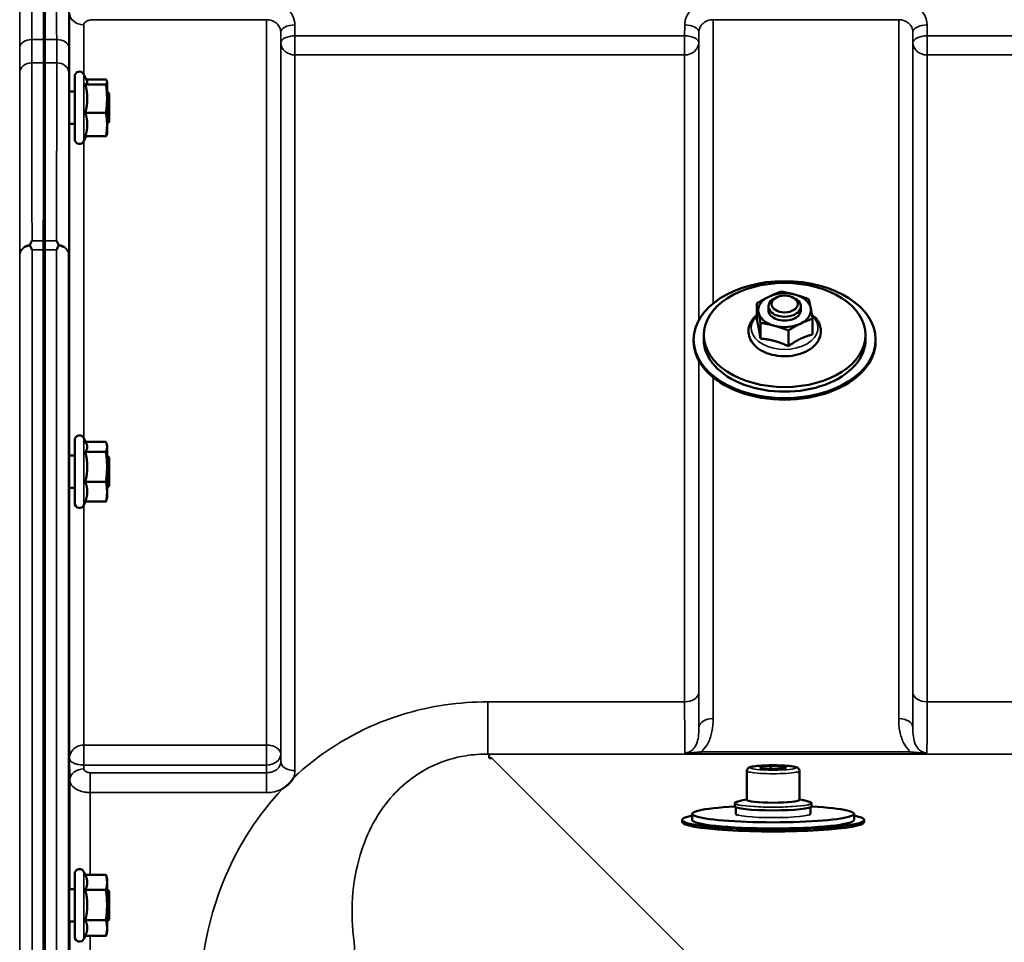
# Model space of a CAD drawing. Units: millimetres. Extents: x 90 to 7470, y -8 to 5338.
# Drawn here: x 4376 to 4620, y 4680 to 4908 of the extents above; entities that cross this region are included whole.
import ezdxf

# ---------------------------------------------------------------- set-up
doc = ezdxf.new("R2010")
doc.units = ezdxf.units.MM
doc.header["$LTSCALE"] = 18
doc.layers.add('Visible (ISO)', color=7, linetype='Continuous', lineweight=50)
doc.layers.add('Visible Narrow (ISO)', color=7, linetype='Continuous', lineweight=35)

msp = doc.modelspace()

# ---------------------------------------------------------------- linework, layer by layer
at = {"layer": 'Visible (ISO)'}
for p, q in [((4393.13, 4892.61), (4392.35, 4894.28)), ((4390.06, 4878.27), (4390.06, 4893.77)), ((4392.7, 4891.81), (4397.79, 4891.81)), ((4392.92, 4893.05), (4397.79, 4893.05)), ((4398.06, 4892.52), (4398.04, 4892.61)), ((4398.06, 4892.43), (4398.06, 4892.52)), ((4398.06, 4888.3), (4398.06, 4892.43)), ((4390.06, 4890.02), (4388.66, 4890.02)), ((4398.56, 4889.52), (4398.06, 4890.02)), ((4398.56, 4889.52), (4398.56, 4882.52)), ((4398.06, 4881.89), (4398.06, 4888.3)), ((4392.7, 4884.78), (4397.79, 4884.78)), ((4398.56, 4882.52), (4398.06, 4882.02)), ((4390.06, 4882.02), (4388.72, 4882.02)), ((4398.06, 4879.52), (4398.06, 4881.89)), ((4392.92, 4878.99), (4392.35, 4877.76)), ((4392.7, 4878.99), (4397.79, 4878.99)), ((4398.06, 4879.52), (4398.04, 4879.43)), ((4382.39, 3606.4), (4382.39, 4850.9)), ((4382.7, 4850.9), (4382.7, 3606.4)), ((4563.79, 4839.29), (4563.37, 4839.11)), ((4567.3, 4839.29), (4567.72, 4839.11)), ((4558.63, 4833.78), (4558.63, 4837.68)), ((4561.54, 4836.01), (4561.54, 4836.95)), ((4569.54, 4836.01), (4569.54, 4836.95)), ((4572.46, 4830.02), (4572.46, 4833.92)), ((4559.56, 4828.99), (4559.56, 4832.89)), ((4566.47, 4827.11), (4566.47, 4831.02)), ((4543.04, 4828.35), (4543.04, 4828.73)), ((4545.54, 4828.73), (4545.54, 4829.88)), ((4585.54, 4828.73), (4585.54, 4829.88)), ((4588.04, 4828.35), (4588.04, 4828.73)), ((4392.99, 4803), (4392.35, 4804.36)), ((4390.06, 4788.36), (4390.06, 4803.86)), ((4392.76, 4803.49), (4397.79, 4803.49)), ((4398.06, 4802.61), (4397.96, 4803)), ((4398.06, 4802.23), (4398.06, 4802.61)), ((4398.06, 4797.29), (4398.06, 4802.23)), ((4390.06, 4800.11), (4388.66, 4800.11)), ((4392.7, 4800.98), (4397.79, 4800.98)), ((4398.56, 4799.61), (4398.06, 4800.11)), ((4398.56, 4799.61), (4398.56, 4792.61)), ((4398.06, 4791.16), (4398.06, 4797.29)), ((4390.06, 4792.11), (4388.71, 4792.11)), ((4392.7, 4793.6), (4397.79, 4793.6)), ((4398.56, 4792.61), (4398.06, 4792.11)), ((4398.06, 4789.61), (4397.96, 4789.21)), ((4398.06, 4789.61), (4398.06, 4791.16)), ((4392.76, 4788.73), (4392.35, 4787.85)), ((4392.7, 4788.73), (4397.79, 4788.73)), ((4492.54, 4725.29), (4492.54, 4725.93)), ((4492.54, 4725.29), (4493.19, 4725.29)), ((4492.54, 4725.28), (4492.54, 4725.29)), ((4556.2, 4722.15), (4556.2, 4714.99)), ((4559.43, 4723.07), (4562.06, 4723.3)), ((4560.08, 4722.71), (4559.43, 4723.07)), ((4563.35, 4722.59), (4560.08, 4722.71)), ((4562.06, 4723.3), (4565.33, 4723.18)), ((4562.06, 4723.3), (4562.06, 4722.64)), ((4565.97, 4722.83), (4563.35, 4722.59)), ((4565.33, 4723.18), (4565.97, 4722.83)), ((4565.33, 4722.77), (4565.33, 4723.18)), ((4569.2, 4722.15), (4569.2, 4714.99)), ((4553.2, 4714.2), (4553.2, 4713.4)), ((4572.2, 4714.2), (4572.2, 4713.4)), ((4553.45, 4713.17), (4553.45, 4711.58)), ((4571.95, 4713.17), (4571.95, 4711.58)), ((4540.2, 4709.55), (4540.2, 4710.04)), ((4542.7, 4711.54), (4542.7, 4710.04)), ((4582.7, 4711.54), (4582.7, 4710.04)), ((4585.2, 4709.55), (4585.2, 4710.04)), ((4392.72, 4696.42), (4392.35, 4697.2)), ((4390.06, 4681.2), (4390.06, 4696.7)), ((4392.7, 4696.45), (4397.79, 4696.45)), ((4398.06, 4695.45), (4397.8, 4696.42)), ((4398.06, 4694.6), (4398.06, 4695.45)), ((4390.06, 4692.95), (4388.67, 4692.95)), ((4392.7, 4692.76), (4397.79, 4692.76)), ((4398.06, 4689), (4398.06, 4694.6)), ((4398.56, 4692.45), (4398.06, 4692.95)), ((4398.56, 4692.45), (4398.56, 4685.45)), ((4398.06, 4683.35), (4398.06, 4689)), ((4390.06, 4684.95), (4388.71, 4684.95)), ((4392.7, 4685.25), (4397.79, 4685.25)), ((4398.56, 4685.45), (4398.06, 4684.95)), ((4398.06, 4682.45), (4398.06, 4683.35)), ((4392.7, 4681.44), (4392.35, 4680.69)), ((4392.7, 4681.44), (4397.79, 4681.44)), ((4398.06, 4682.45), (4397.8, 4681.48))]:
    msp.add_line(p, q, dxfattribs=at)
for centre, start, end in [((4391.26, 4893.77), 25, 180), ((4391.26, 4878.27), 180, 335), ((4391.26, 4803.86), 25, 180), ((4391.26, 4788.36), 180, 335), ((4391.26, 4696.7), 25, 180), ((4391.26, 4681.2), 180, 335)]:
    msp.add_arc(centre, 1.2, start, end, dxfattribs=at)
for centre, major_axis in [((4565.54, 4828.73), (-22.5, 0)), ((4565.54, 4829.88), (20, 0)), ((4565.54, 4837.54), (-3.23, 0))]:
    msp.add_ellipse(centre, major_axis=major_axis, ratio=0.642788, dxfattribs=at)
for centre, major_axis, ratio, start_param, end_param in [((4565.54, 4836.01), (-6.5, 0), 0.642788, 5.359534, 6.406732), ((4565.54, 4836.95), (-4, 0), 0.642788, 5.287559, 10.420404), ((4565.54, 4836.01), (-6.5, 0), 0.642788, 4.312337, 5.359534), ((4565.54, 4836.01), (6.5, 0), 0.642788, 0.123546, 1.170744), ((4565.54, 4836.01), (-4, 0), 0.642788, 6.276769, 9.431195), ((4565.54, 4836.01), (6.5, 0), 0.642788, 5.359534, 6.406732), ((4565.54, 4836.01), (-6.5, 0), 0.642788, 0.123546, 1.170744), ((4565.54, 4836.01), (6.5, 0), 0.642788, 4.312337, 5.359534), ((4565.54, 4828.73), (-20, 0), 0.642788, 0, 3.141593), ((4565.54, 4828.35), (-22.5, 0), 0.642788, 0, 3.141593), ((4493.19, 4685.51), (-40.22, 0), 0.989133, 4.712389, 4.728459), ((4562.7, 4714.99), (6.5, 0), 0.104528, 3.141593, 6.283185), ((4562.7, 4711.54), (-20, 0), 0.104528, 5.20719, 10.500774), ((4562.7, 4713.4), (9.5, 0), 0.104528, 3.141593, 6.283185), ((4562.7, 4710.04), (-22.5, 0), 0.104528, 5.807303, 9.90066), ((4562.7, 4709.55), (-22.5, 0), 0.104528, 0, 3.141593), ((4562.7, 4710.04), (20, 0), 0.104528, 3.141593, 6.283185)]:
    msp.add_ellipse(centre, major_axis=major_axis, ratio=ratio, start_param=start_param, end_param=end_param, dxfattribs=at)
for points, weights in [([(4382.4, 4902.87), (4382.4, 4907.68), (4382.39, 4912.52)], [1.0077726688, 1.0066949692, 1.00555856827]), ([(4382.7, 4912.52), (4382.69, 4907.68), (4382.68, 4902.87)], [1.00555856827, 1.0066949692, 1.0077726688]), ([(4382.39, 4853.15), (4382.4, 4875.22), (4382.41, 4897.13)], [1.02253955208, 1.02554504035, 1.02611277332]), ([(4382.68, 4897.13), (4382.68, 4875.22), (4382.7, 4853.15)], [1.02611277333, 1.02554504035, 1.02253955208]), ([(4392.7, 4891.81), (4393.17, 4892.15), (4393.17, 4892.43)], [1.02350695612, 1.05008356558, 1]), ([(4393.17, 4888.3), (4393.17, 4889.93), (4392.7, 4891.81)], [1, 1.05008356558, 1.02350695612]), ([(4393.17, 4892.43), (4393.17, 4892.52), (4393.13, 4892.61)], [1, 1.01501266949, 1.0231373067]), ([(4398.06, 4892.43), (4398.06, 4892.72), (4397.79, 4893.05)], [1, 1.0379548493, 1]), ([(4397.79, 4891.81), (4398.06, 4892.15), (4398.06, 4892.43)], [1, 1.0379548493, 1]), ([(4398.06, 4888.3), (4398.06, 4889.93), (4397.79, 4891.81)], [1, 1.0379548493, 1]), ([(4392.7, 4884.78), (4393.17, 4886.67), (4393.17, 4888.3)], [1.02350695612, 1.05008356558, 1]), ([(4397.79, 4884.78), (4398.06, 4886.67), (4398.06, 4888.3)], [1, 1.0379548493, 1]), ([(4393.17, 4881.89), (4393.17, 4883.23), (4392.7, 4884.78)], [1, 1.05008356558, 1.02350695612]), ([(4398.06, 4881.89), (4398.06, 4883.23), (4397.79, 4884.78)], [1, 1.0379548493, 1]), ([(4392.7, 4878.99), (4393.17, 4880.54), (4393.17, 4881.89)], [1.02350695612, 1.05008356558, 1]), ([(4397.79, 4878.99), (4398.06, 4880.54), (4398.06, 4881.89)], [1, 1.0379548493, 1]), ([(4398.04, 4879.43), (4397.98, 4879.23), (4397.79, 4878.99)], [1.01600736726, 1.02648502349, 1]), ([(4558.63, 4837.68), (4560.24, 4838.67), (4561.63, 4839.34)], [1, 1.0379548493, 1]), ([(4561.63, 4839.34), (4563.01, 4840.02), (4564.62, 4840.59)], [1, 1.0379548493, 1]), ([(4564.62, 4840.59), (4566.47, 4840.29), (4568.08, 4839.86)], [1, 1.0379548493, 1]), ([(4568.08, 4839.86), (4569.68, 4839.42), (4571.53, 4838.71)], [1, 1.0379548493, 1]), ([(4571.53, 4838.71), (4571.78, 4837.64), (4571.99, 4836.52)], [1, 1.0379548493, 1]), ([(4559.09, 4835.49), (4558.88, 4836.61), (4558.63, 4837.68)], [1, 1.0379548493, 1]), ([(4571.99, 4836.52), (4572.21, 4835.41), (4572.46, 4833.92)], [1, 1.0379548493, 1]), ([(4559.09, 4831.75), (4558.88, 4832.86), (4558.63, 4833.78)], [1, 1.05008356558, 1.02350695612]), ([(4559.56, 4832.89), (4559.31, 4834.38), (4559.09, 4835.49)], [1, 1.0379548493, 1]), ([(4572.46, 4833.92), (4570.85, 4833.35), (4569.46, 4832.68)], [1, 1.0379548493, 1]), ([(4559.56, 4828.99), (4559.31, 4830.64), (4559.09, 4831.75)], [1.02350695612, 1.05008356558, 1]), ([(4563.01, 4832.16), (4561.41, 4832.6), (4559.56, 4832.89)], [1, 1.0379548493, 1]), ([(4566.47, 4831.02), (4564.62, 4831.73), (4563.01, 4832.16)], [1, 1.0379548493, 1]), ([(4569.46, 4832.68), (4568.07, 4832), (4566.47, 4831.02)], [1, 1.0379548493, 1]), ([(4563.01, 4828.41), (4561.41, 4828.85), (4559.56, 4828.99)], [1, 1.05008356558, 1.02350695612]), ([(4569.46, 4828.93), (4568.07, 4828.25), (4566.47, 4827.11)], [1, 1.05008356558, 1.02350695612]), ([(4572.46, 4830.02), (4570.85, 4829.6), (4569.46, 4828.93)], [1.02350695612, 1.05008356558, 1]), ([(4566.47, 4827.11), (4564.62, 4827.98), (4563.01, 4828.41)], [1.02350695612, 1.05008356558, 1]), ([(4392.7, 4800.98), (4393.17, 4801.65), (4393.17, 4802.23)], [1.02350695612, 1.05008356558, 1]), ([(4393.17, 4802.23), (4393.17, 4802.61), (4392.99, 4803)], [1, 1.0315509324, 1.03267874671]), ([(4398.06, 4802.23), (4398.06, 4802.81), (4397.79, 4803.49)], [1, 1.0379548493, 1]), ([(4397.79, 4800.98), (4398.06, 4801.65), (4398.06, 4802.23)], [1, 1.0379548493, 1]), ([(4393.17, 4797.29), (4393.17, 4799), (4392.7, 4800.98)], [1, 1.05008356558, 1.02350695612]), ([(4398.06, 4797.29), (4398.06, 4799), (4397.79, 4800.98)], [1, 1.0379548493, 1]), ([(4392.7, 4793.6), (4393.17, 4795.58), (4393.17, 4797.29)], [1.02350695612, 1.05008356558, 1]), ([(4397.79, 4793.6), (4398.06, 4795.58), (4398.06, 4797.29)], [1, 1.0379548493, 1]), ([(4393.17, 4791.16), (4393.17, 4792.29), (4392.7, 4793.6)], [1, 1.05008356558, 1.02350695612]), ([(4398.06, 4791.16), (4398.06, 4792.29), (4397.79, 4793.6)], [1, 1.0379548493, 1]), ([(4392.7, 4788.73), (4393.17, 4790.03), (4393.17, 4791.16)], [1.02350695612, 1.05008356558, 1]), ([(4397.79, 4788.73), (4398.06, 4790.03), (4398.06, 4791.16)], [1, 1.0379548493, 1]), ([(4397.96, 4789.21), (4397.89, 4788.98), (4397.79, 4788.73)], [1.01764131712, 1.01394196241, 1]), ([(4393.17, 4694.6), (4393.17, 4695.45), (4392.72, 4696.42)], [1, 1.04916752915, 1.02445349187]), ([(4398.06, 4694.6), (4398.06, 4695.46), (4397.79, 4696.45)], [1, 1.0379548493, 1]), ([(4392.7, 4692.76), (4393.17, 4693.75), (4393.17, 4694.6)], [1.02350695612, 1.05008356558, 1]), ([(4393.17, 4689), (4393.17, 4690.75), (4392.7, 4692.76)], [1, 1.05008356558, 1.02350695612]), ([(4397.79, 4692.76), (4398.06, 4693.75), (4398.06, 4694.6)], [1, 1.0379548493, 1]), ([(4398.06, 4689), (4398.06, 4690.75), (4397.79, 4692.76)], [1, 1.0379548493, 1]), ([(4392.7, 4685.25), (4393.17, 4687.26), (4393.17, 4689)], [1.02350695612, 1.05008356558, 1]), ([(4397.79, 4685.25), (4398.06, 4687.26), (4398.06, 4689)], [1, 1.0379548493, 1]), ([(4393.17, 4683.35), (4393.17, 4684.23), (4392.7, 4685.25)], [1, 1.05008356558, 1.02350695612]), ([(4398.06, 4683.35), (4398.06, 4684.23), (4397.79, 4685.25)], [1, 1.0379548493, 1]), ([(4392.7, 4681.44), (4393.17, 4682.46), (4393.17, 4683.35)], [1.02350695612, 1.05008356558, 1]), ([(4397.79, 4681.44), (4398.06, 4682.46), (4398.06, 4683.35)], [1, 1.0379548493, 1]), ([(4397.8, 4681.48), (4397.8, 4681.46), (4397.79, 4681.44)], [1.00134783282, 1.00068632708, 1])]:
    msp.add_rational_spline(points, weights, degree=2, dxfattribs=at)
for points, knots in [([(4382.4, 4902.87), (4382.4, 4902.27), (4382.41, 4901.7), (4382.41, 4899.78), (4382.41, 4898.55), (4382.41, 4897.38), (4382.41, 4897.26), (4382.41, 4897.13)], [12.8974903, 12.8974903, 12.8974903, 12.8974903, 13.1166775, 13.1166775, 13.668344, 13.668344, 13.7337608, 13.7337608, 13.7337608, 13.7337608]), ([(4382.68, 4897.13), (4382.68, 4897.26), (4382.68, 4897.38), (4382.68, 4898.55), (4382.68, 4899.78), (4382.68, 4901.7), (4382.68, 4902.27), (4382.68, 4902.87)], [4.3479305, 4.3479305, 4.3479305, 4.3479305, 4.4133473, 4.4133473, 4.9650139, 4.9650139, 5.184201, 5.184201, 5.184201, 5.184201]), ([(4388.73, 4882.02), (4388.73, 4881.96), (4388.73, 4881.91), (4388.73, 4881.75), (4388.73, 4881.74), (4388.72, 4881.93), (4388.72, 4882.13), (4388.71, 4882.73), (4388.7, 4883.13), (4388.69, 4884), (4388.69, 4884.53), (4388.68, 4885.64), (4388.67, 4886.22), (4388.67, 4887.28), (4388.66, 4887.82), (4388.66, 4888.78), (4388.66, 4889.2), (4388.66, 4889.81), (4388.66, 4890.05), (4388.66, 4890.29), (4388.67, 4890.3), (4388.67, 4890.16), (4388.67, 4890.1), (4388.68, 4890.02)], [0.747475, 0.747475, 0.747475, 0.747475, 0.797647, 0.797647, 0.957174, 0.957174, 1.116707, 1.116707, 1.276241, 1.276241, 1.436902, 1.436902, 1.597564, 1.597564, 1.758222, 1.758222, 1.918881, 1.918881, 2.079539, 2.079539, 2.240197, 2.240197, 2.309708, 2.309708, 2.309708, 2.309708]), ([(4378.99, 4852.19), (4379.16, 4852.52), (4379.34, 4852.84), (4379.51, 4853.14), (4379.51, 4853.15), (4379.52, 4853.15)], [-0.1726209, -0.1726209, -0.1726209, -0.1726209, 0, 0, 0.0025267, 0.0025267, 0.0025267, 0.0025267]), ([(4385.57, 4853.15), (4385.57, 4853.15), (4385.58, 4853.14), (4385.75, 4852.84), (4385.93, 4852.52), (4386.1, 4852.19)], [-0.1751428, -0.1751428, -0.1751428, -0.1751428, -0.1726161, -0.1726161, 0, 0, 0, 0]), ([(4378.99, 4851.97), (4378.97, 4852.01), (4378.96, 4852.05), (4378.96, 4852.12), (4378.97, 4852.16), (4378.99, 4852.19)], [0.23743714, 0.23743714, 0.23743714, 0.23743714, 0.25458617, 0.25458617, 0.27197554, 0.27197554, 0.27197554, 0.27197554]), ([(4379.52, 4850.9), (4379.52, 4850.9), (4379.52, 4850.91), (4379.35, 4851.24), (4379.2, 4851.57), (4379.02, 4851.91), (4379.01, 4851.94), (4378.99, 4851.97)], [-0.3128998, -0.3128998, -0.3128998, -0.3128998, -0.3114756, -0.3114756, -0.1504637, -0.1504637, -0.1344447, -0.1344447, -0.1344447, -0.1344447]), ([(4386.1, 4851.97), (4386.08, 4851.94), (4386.07, 4851.91), (4385.89, 4851.57), (4385.73, 4851.24), (4385.57, 4850.91), (4385.57, 4850.9), (4385.57, 4850.9)], [-0.1770419, -0.1770419, -0.1770419, -0.1770419, -0.1610219, -0.1610219, 0, 0, 0.0014243, 0.0014243, 0.0014243, 0.0014243]), ([(4386.1, 4852.19), (4386.12, 4852.16), (4386.12, 4852.12), (4386.12, 4852.05), (4386.12, 4852.01), (4386.1, 4851.97)], [0.06747268, 0.06747268, 0.06747268, 0.06747268, 0.08486206, 0.08486206, 0.10201108, 0.10201108, 0.10201108, 0.10201108]), ([(4557.4, 4833.4), (4557.01, 4832.8), (4556.74, 4832.14), (4556.55, 4830.82), (4556.59, 4830.19), (4556.94, 4828.96), (4557.25, 4828.38), (4558.11, 4827.27), (4558.68, 4826.75), (4560.05, 4825.85), (4560.86, 4825.47), (4562.6, 4824.92), (4563.54, 4824.74), (4565.45, 4824.58), (4566.42, 4824.61), (4568.31, 4824.88), (4569.22, 4825.11), (4570.9, 4825.78), (4571.67, 4826.21), (4572.96, 4827.24), (4573.5, 4827.84), (4574.22, 4829.12), (4574.43, 4829.79), (4574.53, 4831.09), (4574.44, 4831.72), (4574.01, 4832.93), (4573.66, 4833.5), (4572.94, 4834.33), (4572.63, 4834.62), (4572.29, 4834.89)], [0, 0, 0, 0, 0.305648, 0.305648, 0.580282, 0.580282, 0.860958, 0.860958, 1.173729, 1.173729, 1.509186, 1.509186, 1.848092, 1.848092, 2.185808, 2.185808, 2.523791, 2.523791, 2.862747, 2.862747, 3.19406, 3.19406, 3.493288, 3.493288, 3.766149, 3.766149, 4.051094, 4.051094, 4.225807, 4.225807, 4.225807, 4.225807]), ([(4558.63, 4834.76), (4558.57, 4834.71), (4558.51, 4834.66), (4558.05, 4834.24), (4557.69, 4833.84), (4557.4, 4833.4)], [6.0276512, 6.0276512, 6.0276512, 6.0276512, 6.05932, 6.05932, 6.2831853, 6.2831853, 6.2831853, 6.2831853]), ([(4388.73, 4792.11), (4388.73, 4791.94), (4388.73, 4791.86), (4388.72, 4791.85), (4388.72, 4791.96), (4388.71, 4792.39), (4388.7, 4792.71), (4388.69, 4793.46), (4388.69, 4793.94), (4388.68, 4794.99), (4388.67, 4795.56), (4388.67, 4796.63), (4388.66, 4797.2), (4388.66, 4798.25), (4388.66, 4798.73), (4388.66, 4799.49), (4388.66, 4799.82), (4388.66, 4800.25), (4388.67, 4800.36), (4388.67, 4800.35), (4388.68, 4800.27), (4388.68, 4800.11)], [0.817386, 0.817386, 0.817386, 0.817386, 0.957174, 0.957174, 1.116707, 1.116707, 1.276241, 1.276241, 1.436902, 1.436902, 1.597564, 1.597564, 1.758222, 1.758222, 1.918881, 1.918881, 2.079539, 2.079539, 2.240197, 2.240197, 2.380049, 2.380049, 2.380049, 2.380049]), ([(4556.2, 4722.15), (4556.2, 4722.26), (4556.22, 4722.37), (4556.3, 4722.57), (4556.35, 4722.65), (4556.47, 4722.79), (4556.54, 4722.85), (4556.7, 4722.97), (4556.8, 4723.01), (4557.28, 4723.2), (4557.73, 4723.27), (4558.82, 4723.4), (4559.36, 4723.44), (4560.51, 4723.51), (4561.11, 4723.53), (4562.36, 4723.55), (4562.99, 4723.55), (4564.23, 4723.53), (4564.83, 4723.51), (4565.95, 4723.45), (4566.47, 4723.41), (4567.39, 4723.31), (4567.78, 4723.25), (4568.29, 4723.13), (4568.45, 4723.08), (4568.72, 4722.95), (4568.82, 4722.9), (4569.01, 4722.7), (4569.1, 4722.59), (4569.19, 4722.34), (4569.2, 4722.25), (4569.2, 4722.15)], [0.18734, 0.18734, 0.18734, 0.18734, 0.227926, 0.227926, 0.273006, 0.273006, 0.332772, 0.332772, 0.441764, 0.441764, 0.918459, 0.918459, 1.262575, 1.262575, 1.590881, 1.590881, 1.915853, 1.915853, 2.240787, 2.240787, 2.568854, 2.568854, 2.910366, 2.910366, 3.119649, 3.119649, 3.224291, 3.224291, 3.294617, 3.294617, 3.328933, 3.328933, 3.328933, 3.328933]), ([(4444.1, 4720.39), (4444.08, 4720.37), (4444.07, 4720.34), (4443.91, 4720.07), (4443.74, 4719.83), (4443.4, 4719.4), (4443.22, 4719.2), (4442.85, 4718.82), (4442.65, 4718.64), (4442.16, 4718.23), (4441.85, 4718.01), (4441.5, 4717.78), (4441.48, 4717.77), (4441.45, 4717.75)], [-0.4243804, -0.4243804, -0.4243804, -0.4243804, -0.414356, -0.414356, -0.3095788, -0.3095788, -0.2168492, -0.2168492, -0.1252892, -0.1252892, 0, 0, 0.0102325, 0.0102325, 0.0102325, 0.0102325]), ([(4553.2, 4714.2), (4553.2, 4714.22), (4553.21, 4714.25), (4553.24, 4714.3), (4553.27, 4714.32), (4553.33, 4714.37), (4553.37, 4714.39), (4553.46, 4714.44), (4553.52, 4714.46), (4553.64, 4714.51), (4553.71, 4714.53), (4553.79, 4714.55)], [5.0090119, 5.0090119, 5.0090119, 5.0090119, 5.0793651, 5.0793651, 5.1497182, 5.1497182, 5.2200713, 5.2200713, 5.2904244, 5.2904244, 5.3607775, 5.3607775, 5.3607775, 5.3607775]), ([(4571.61, 4714.55), (4571.69, 4714.53), (4571.76, 4714.51), (4571.88, 4714.46), (4571.94, 4714.44), (4572.03, 4714.39), (4572.07, 4714.37), (4572.14, 4714.32), (4572.16, 4714.3), (4572.19, 4714.25), (4572.2, 4714.22), (4572.2, 4714.2)], [1.5156537, 1.5156537, 1.5156537, 1.5156537, 1.5860068, 1.5860068, 1.6563599, 1.6563599, 1.7267131, 1.7267131, 1.7970662, 1.7970662, 1.8674193, 1.8674193, 1.8674193, 1.8674193]), ([(4553.86, 4711.26), (4553.62, 4711.35), (4553.47, 4711.43), (4553.45, 4711.57), (4553.45, 4711.57), (4553.45, 4711.58)], [4.7242994, 4.7242994, 4.7242994, 4.7242994, 4.9939228, 4.9939228, 5.0090119, 5.0090119, 5.0090119, 5.0090119]), ([(4571.95, 4711.58), (4571.95, 4711.48), (4571.86, 4711.4), (4571.66, 4711.31), (4571.61, 4711.29), (4571.55, 4711.26)], [1.8674193, 1.8674193, 1.8674193, 1.8674193, 2.0825673, 2.0825673, 2.1521318, 2.1521318, 2.1521318, 2.1521318]), ([(4388.73, 4684.95), (4388.73, 4684.87), (4388.72, 4684.81), (4388.72, 4684.67), (4388.72, 4684.67), (4388.71, 4684.91), (4388.7, 4685.15), (4388.69, 4685.76), (4388.69, 4686.17), (4388.68, 4687.13), (4388.67, 4687.67), (4388.67, 4688.73), (4388.66, 4689.31), (4388.66, 4690.42), (4388.66, 4690.95), (4388.66, 4691.82), (4388.66, 4692.23), (4388.66, 4692.84), (4388.67, 4693.04), (4388.67, 4693.23), (4388.68, 4693.22), (4388.68, 4693.05), (4388.69, 4693.01), (4388.69, 4692.95)], [0.887688, 0.887688, 0.887688, 0.887688, 0.957174, 0.957174, 1.116707, 1.116707, 1.276241, 1.276241, 1.436902, 1.436902, 1.597564, 1.597564, 1.758222, 1.758222, 1.918881, 1.918881, 2.079539, 2.079539, 2.240197, 2.240197, 2.400859, 2.400859, 2.449989, 2.449989, 2.449989, 2.449989])]:
    msp.add_open_spline(points, degree=3, knots=knots, dxfattribs=at)
for points in [[(4382.39, 4850.9), (4382.39, 4851.7), (4382.39, 4852.45), (4382.39, 4853.15)], [(4382.7, 4853.15), (4382.7, 4852.45), (4382.7, 4851.7), (4382.7, 4850.9)], [(4553.79, 4714.55), (4554.9, 4714.87), (4555.59, 4714.98), (4556.2, 4715.08)], [(4569.2, 4715.08), (4569.81, 4714.98), (4570.5, 4714.87), (4571.61, 4714.55)]]:
    msp.add_open_spline(points, degree=3, dxfattribs=at)
at = {"layer": 'Visible Narrow (ISO)'}
for p, q in [((4388.78, 4890.02), (4388.78, 4909.49)), ((4392.28, 4906.51), (4392.28, 4894.42)), ((4394.78, 4907.79), (4437.49, 4907.79)), ((4437.49, 4728.54), (4437.49, 4907.79)), ((4444.51, 4903.82), (4444.49, 4906.48)), ((4540.85, 4906.48), (4540.82, 4903.82)), ((4547.85, 4907.79), (4593.74, 4907.79)), ((4547.85, 4907.79), (4547.85, 4837.67)), ((4593.74, 4735.11), (4593.74, 4907.79)), ((4600.76, 4903.82), (4600.74, 4906.48)), ((4440.99, 4904.73), (4441.01, 4902.07)), ((4440.99, 4904.73), (4440.99, 4726.35)), ((4544.32, 4902.07), (4544.35, 4904.73)), ((4544.35, 4833.59), (4544.35, 4904.73)), ((4597.24, 4904.73), (4597.26, 4902.07)), ((4597.24, 4904.73), (4597.24, 4732.89)), ((4382.68, 4902.87), (4379.48, 4902.87)), ((4385.61, 4902.87), (4382.4, 4902.87)), ((4441.01, 4724.42), (4441.01, 4902.07)), ((4540.82, 4903.82), (4444.51, 4903.82)), ((4444.51, 4899.08), (4444.51, 4903.82)), ((4540.82, 4899.08), (4540.82, 4903.82)), ((4544.32, 4902.07), (4544.32, 4833.54)), ((4597.26, 4741.5), (4597.26, 4902.07)), ((4697.07, 4903.82), (4600.76, 4903.82)), ((4600.76, 4903.82), (4600.76, 4899.08)), ((4379.47, 4897.13), (4382.68, 4897.13)), ((4382.41, 4897.13), (4385.62, 4897.13)), ((4444.51, 4899.08), (4444.51, 4722.23)), ((4444.51, 4899.08), (4540.82, 4899.08)), ((4540.82, 4739.23), (4540.82, 4899.08)), ((4600.76, 4899.08), (4697.07, 4899.08)), ((4600.76, 4899.08), (4600.76, 4739.23)), ((4392.35, 4877.76), (4392.35, 4894.28)), ((4388.78, 4800.11), (4388.78, 4882.02)), ((4392.28, 4877.63), (4392.28, 4804.5)), ((4379.52, 4853.15), (4382.7, 4853.15)), ((4382.39, 4853.15), (4385.57, 4853.15)), ((4382.7, 4850.9), (4379.52, 4850.9)), ((4379.52, 4850.9), (4379.52, 3606.4)), ((4385.57, 4850.9), (4382.39, 4850.9)), ((4385.57, 3606.4), (4385.57, 4850.9)), ((4376.52, 3607.56), (4376.52, 4849.75)), ((4388.57, 4849.75), (4388.57, 3607.56)), ((4544.32, 4823.54), (4544.32, 4741.5)), ((4544.35, 4732.89), (4544.35, 4823.49)), ((4547.85, 4819.41), (4547.85, 4735.11)), ((4392.35, 4787.85), (4392.35, 4804.36)), ((4388.78, 4725.27), (4388.78, 4792.11)), ((4392.28, 4787.71), (4392.28, 4728.54)), ((4540.82, 4739.23), (4492.17, 4739.23)), ((4492.17, 4739.23), (4492.17, 4726.31)), ((4697.07, 4739.23), (4600.76, 4739.23)), ((4437.49, 4728.54), (4392.34, 4728.54)), ((4392.34, 4723.61), (4392.34, 4728.54)), ((4437.49, 4728.54), (4437.49, 4723.61)), ((4441.01, 4724.42), (4440.99, 4726.35)), ((4492.54, 4725.93), (4492.17, 4726.31)), ((4492.17, 4726.31), (4960.46, 4726.31)), ((4596.67, 4726.89), (4544.91, 4726.89)), ((4544.91, 4726.35), (4544.91, 4726.89)), ((4544.91, 4726.35), (4596.67, 4726.35)), ((4596.67, 4726.35), (4596.67, 4726.89)), ((4388.78, 4725.27), (4388.85, 4719.92)), ((4542.07, 4676.41), (4493.19, 4725.29)), ((4392.35, 4722.66), (4392.34, 4723.61)), ((4392.34, 4723.61), (4437.49, 4723.61)), ((4393.85, 4721.72), (4393.85, 4716.81)), ((4437.51, 4721.72), (4393.85, 4721.72)), ((4437.49, 4723.61), (4437.51, 4721.72)), ((4437.51, 4716.81), (4437.51, 4721.72)), ((4388.85, 4692.95), (4388.85, 4719.92)), ((4393.85, 4716.81), (4393.85, 4696.45)), ((4393.85, 4716.81), (4437.51, 4716.81)), ((4392.35, 4680.69), (4392.35, 4697.2)), ((4388.85, 4571.8), (4388.85, 4684.95)), ((4393.85, 4681.44), (4393.85, 4575.21))]:
    msp.add_line(p, q, dxfattribs=at)
for centre, major_axis, ratio, start_param, end_param in [((4392.28, 4909.52), (-3.5, 0), 0.858053, 0.008727, 1.570796), ((4444.49, 4904.76), (-3.5, -0.04), 0.492405, 4.707453, 6.278062), ((4540.85, 4904.76), (3.5, -0.04), 0.492405, 0.005124, 1.575732), ((4600.74, 4904.76), (-3.5, -0.04), 0.492405, 4.707453, 6.278062), ((4379.48, 4900.94), (-3, 0.01), 0.642786, 4.71439, 6.276792), ((4385.61, 4900.94), (3, 0.01), 0.642786, 0.006394, 1.568795), ((4444.51, 4902.09), (-3.5, -0.04), 0.492405, 4.707453, 6.278061), ((4444.51, 4902.09), (-3.5, 0), 0.859528, 0.008727, 1.570796), ((4540.82, 4902.09), (3.5, -0.04), 0.492405, 0.005124, 1.575732), ((4540.82, 4902.09), (3.5, 0), 0.859528, 4.712389, 6.274459), ((4600.76, 4902.09), (-3.5, -0.04), 0.492405, 4.707453, 6.278061), ((4600.76, 4902.09), (-3.5, 0), 0.859528, 0.008727, 1.570796), ((4379.47, 4894.63), (-3, 0), 0.833886, 4.712089, 6.274161), ((4385.62, 4894.63), (3, 0), 0.833886, 0.009025, 1.571097), ((4379.52, 4849.73), (-3, -0.01), 0.833885, 4.887148, 6.272913), ((4379.52, 4849.73), (-3, 0), 0.760192, 4.889019, 6.274459), ((4385.57, 4849.73), (3, -0.01), 0.833885, 0.010272, 1.396037), ((4385.57, 4849.73), (3, 0), 0.760192, 0.008727, 1.394166), ((4565.54, 4831.63), (-8.26, 0), 0.642788, 5.704541, 10.03018), ((4540.82, 4741.52), (3.5, 0), 0.654583, 4.712389, 6.274459), ((4600.76, 4741.52), (-3.5, 0), 0.654583, 0.008727, 1.570796), ((4547.85, 4732.87), (-3.5, 0), 0.641091, 4.712389, 6.274459), ((4593.74, 4732.87), (3.5, 0), 0.641091, 0.008727, 1.570796), ((4392.28, 4726.33), (0.02, -3.5), 0.005522, 0.680736, 2.255906), ((4437.49, 4726.33), (3.5, 0), 0.632773, 0.008727, 1.570796), ((4437.49, 4726.33), (3.5, 0.05), 0.777116, 4.701613, 6.272448), ((4444.51, 4724.44), (-3.5, 0), 0.632786, 0.008727, 1.570796), ((4392.35, 4719.94), (-3.5, -0.05), 0.777116, 4.701613, 6.272371), ((4562.7, 4722.15), (-6.5, 0), 0.104528, 0, 3.141593), ((4562.7, 4714.21), (9.49, 0), 0.104528, 2.789827, 6.634951), ((4562.7, 4714.2), (-9.5, 0), 0.104528, 0, 3.141593), ((4562.7, 4713.35), (9.25, 0), 0.104528, 3.673187, 5.751591), ((4562.7, 4711.58), (9.25, 0), 0.104528, 3.141593, 6.283185), ((4387.39, 4228.65), (0, 818), 0.105104, 4.128185, 5.296593)]:
    msp.add_ellipse(centre, major_axis=major_axis, ratio=ratio, start_param=start_param, end_param=end_param, dxfattribs=at)
msp.add_ellipse((4562.7, 4722.95), major_axis=(5.7, 0), ratio=0.104528, dxfattribs=at)
for points, knots in [([(4376.52, 4913.73), (4376.51, 4911.6), (4376.5, 4909.47), (4376.49, 4905.22), (4376.48, 4903.09), (4376.48, 4900.96)], [-1.667072, -1.667072, -1.667072, -1.667072, -0.833536, -0.833536, 0, 0, 0, 0]), ([(4388.61, 4900.96), (4388.61, 4902.02), (4388.6, 4903.09), (4388.6, 4905.22), (4388.59, 4906.28), (4388.59, 4907.35), (4388.59, 4908.41), (4388.58, 4909.47), (4388.58, 4911.6), (4388.57, 4912.67), (4388.57, 4913.73)], [-1.667072, -1.667072, -1.667072, -1.667072, -1.250304, -1.250304, -0.833536, -0.833536, -0.833536, -0.416768, -0.416768, 0, 0, 0, 0]), ([(4379.48, 4902.87), (4379.48, 4905), (4379.49, 4907.12), (4379.5, 4910.34), (4379.5, 4911.43), (4379.51, 4912.52)], [0, 0, 0, 0, 0.833536, 0.833536, 1.260514, 1.260514, 1.260514, 1.260514]), ([(4385.58, 4912.52), (4385.58, 4912.5), (4385.58, 4912.47), (4385.58, 4911.38), (4385.59, 4910.32), (4385.59, 4909.25), (4385.59, 4908.19), (4385.6, 4907.12), (4385.6, 4905), (4385.61, 4903.93), (4385.61, 4902.87)], [0.406557, 0.406557, 0.406557, 0.406557, 0.416768, 0.416768, 0.833536, 0.833536, 0.833536, 1.250304, 1.250304, 1.667072, 1.667072, 1.667072, 1.667072]), ([(4444.49, 4906.48), (4444.48, 4907.28), (4444.29, 4908.08), (4443.57, 4909.54), (4443.05, 4910.21), (4441.95, 4911.15), (4441.44, 4911.49), (4440.24, 4912.07), (4439.56, 4912.28), (4438.39, 4912.48), (4437.94, 4912.52), (4437.49, 4912.52)], [-1.086637, -1.086637, -1.086637, -1.086637, -0.812568, -0.812568, -0.541659, -0.541659, -0.352072, -0.352072, -0.135412, -0.135412, 0, 0, 0, 0]), ([(4547.85, 4912.52), (4546.94, 4912.52), (4546.01, 4912.36), (4544.33, 4911.75), (4543.55, 4911.3), (4542.47, 4910.36), (4542.07, 4909.91), (4541.4, 4908.88), (4541.14, 4908.28), (4540.9, 4907.27), (4540.86, 4906.87), (4540.85, 4906.48)], [-1.086637, -1.086637, -1.086637, -1.086637, -0.812859, -0.812859, -0.541961, -0.541961, -0.352309, -0.352309, -0.135503, -0.135503, 0, 0, 0, 0]), ([(4600.74, 4906.48), (4600.73, 4907.28), (4600.54, 4908.08), (4599.82, 4909.54), (4599.3, 4910.21), (4598.2, 4911.15), (4597.69, 4911.49), (4596.49, 4912.07), (4595.81, 4912.28), (4594.64, 4912.48), (4594.19, 4912.52), (4593.74, 4912.52)], [-1.086637, -1.086637, -1.086637, -1.086637, -0.812568, -0.812568, -0.541659, -0.541659, -0.352072, -0.352072, -0.135412, -0.135412, 0, 0, 0, 0]), ([(4392.28, 4906.51), (4392.28, 4906.64), (4392.31, 4906.77), (4392.51, 4907.09), (4392.72, 4907.27), (4393.22, 4907.53), (4393.5, 4907.62), (4394.1, 4907.75), (4394.44, 4907.79), (4394.78, 4907.79)], [-0.3906693, -0.3906693, -0.3906693, -0.3906693, -0.3159607, -0.3159607, -0.1969734, -0.1969734, -0.1004158, -0.1004158, 0, 0, 0, 0]), ([(4437.49, 4907.79), (4437.71, 4907.79), (4437.94, 4907.77), (4438.52, 4907.67), (4438.87, 4907.56), (4439.46, 4907.27), (4439.72, 4907.1), (4440.27, 4906.62), (4440.53, 4906.28), (4440.89, 4905.54), (4440.98, 4905.13), (4440.99, 4904.73)], [0, 0, 0, 0, 0.135412, 0.135412, 0.352072, 0.352072, 0.541659, 0.541659, 0.812568, 0.812568, 1.086637, 1.086637, 1.086637, 1.086637]), ([(4544.35, 4904.73), (4544.35, 4904.93), (4544.38, 4905.13), (4544.5, 4905.64), (4544.63, 4905.94), (4544.96, 4906.47), (4545.16, 4906.69), (4545.7, 4907.17), (4546.09, 4907.4), (4546.93, 4907.71), (4547.39, 4907.79), (4547.85, 4907.79)], [0, 0, 0, 0, 0.135503, 0.135503, 0.352309, 0.352309, 0.541961, 0.541961, 0.812859, 0.812859, 1.086637, 1.086637, 1.086637, 1.086637]), ([(4593.74, 4907.79), (4593.96, 4907.79), (4594.19, 4907.77), (4594.77, 4907.67), (4595.12, 4907.56), (4595.71, 4907.27), (4595.97, 4907.1), (4596.52, 4906.62), (4596.78, 4906.28), (4597.14, 4905.54), (4597.23, 4905.13), (4597.24, 4904.73)], [0, 0, 0, 0, 0.135412, 0.135412, 0.352072, 0.352072, 0.541659, 0.541659, 0.812568, 0.812568, 1.086637, 1.086637, 1.086637, 1.086637]), ([(4379.47, 4897.13), (4379.47, 4897.93), (4379.47, 4898.81), (4379.47, 4900.73), (4379.47, 4901.77), (4379.48, 4902.87)], [-0.9470519, -0.9470519, -0.9470519, -0.9470519, -0.4735259, -0.4735259, 0, 0, 0, 0]), ([(4385.61, 4902.87), (4385.62, 4901.77), (4385.62, 4900.73), (4385.62, 4898.81), (4385.62, 4897.93), (4385.62, 4897.13)], [-0.9470519, -0.9470519, -0.9470519, -0.9470519, -0.4735259, -0.4735259, 0, 0, 0, 0]), ([(4376.48, 4900.96), (4376.47, 4899.75), (4376.47, 4898.61), (4376.47, 4896.5), (4376.47, 4895.53), (4376.47, 4894.65)], [0, 0, 0, 0, 0.4735259, 0.4735259, 0.9470519, 0.9470519, 0.9470519, 0.9470519]), ([(4388.62, 4894.65), (4388.62, 4895.53), (4388.62, 4896.5), (4388.62, 4898.61), (4388.62, 4899.75), (4388.61, 4900.96)], [0, 0, 0, 0, 0.4735259, 0.4735259, 0.9470519, 0.9470519, 0.9470519, 0.9470519]), ([(4379.52, 4853.15), (4379.51, 4856.59), (4379.5, 4860.02), (4379.49, 4867.2), (4379.49, 4870.94), (4379.48, 4874.68), (4379.48, 4878.42), (4379.48, 4882.17), (4379.47, 4889.65), (4379.47, 4893.39), (4379.47, 4897.13)], [0.166982, 0.166982, 0.166982, 0.166982, 2.033893, 2.033893, 4.067787, 4.067787, 4.067787, 6.10168, 6.10168, 8.135574, 8.135574, 8.135574, 8.135574]), ([(4385.62, 4897.13), (4385.62, 4889.65), (4385.61, 4882.17), (4385.6, 4867.51), (4385.59, 4860.33), (4385.57, 4853.15)], [0, 0, 0, 0, 4.067787, 4.067787, 7.968592, 7.968592, 7.968592, 7.968592]), ([(4376.47, 4894.65), (4376.47, 4890.91), (4376.47, 4887.17), (4376.48, 4879.69), (4376.48, 4875.94), (4376.48, 4872.2), (4376.49, 4868.46), (4376.49, 4864.72), (4376.5, 4857.23), (4376.51, 4853.49), (4376.52, 4849.75)], [-8.135574, -8.135574, -8.135574, -8.135574, -6.10168, -6.10168, -4.067787, -4.067787, -4.067787, -2.033893, -2.033893, 0, 0, 0, 0]), ([(4388.57, 4849.75), (4388.58, 4857.23), (4388.6, 4864.72), (4388.61, 4879.69), (4388.62, 4887.17), (4388.62, 4894.65)], [-8.135574, -8.135574, -8.135574, -8.135574, -4.067787, -4.067787, 0, 0, 0, 0]), ([(4544.35, 4732.89), (4544.34, 4733.89), (4544.34, 4735.11), (4544.33, 4737.99), (4544.32, 4739.67), (4544.32, 4741.5)], [-1.425459, -1.425459, -1.425459, -1.425459, -0.725206, -0.725206, 0, 0, 0, 0]), ([(4597.26, 4741.5), (4597.26, 4739.67), (4597.26, 4737.99), (4597.25, 4735.11), (4597.25, 4733.89), (4597.24, 4732.89)], [-2.900825, -2.900825, -2.900825, -2.900825, -2.175619, -2.175619, -1.475366, -1.475366, -1.475366, -1.475366]), ([(4492.17, 4739.23), (4488.66, 4739.23), (4485.12, 4738.98), (4476.1, 4737.67), (4470.78, 4736.22), (4457.92, 4731.11), (4451.04, 4726.67), (4444.9, 4721.14), (4444.5, 4720.77), (4444.1, 4720.39)], [0, 0, 0, 0, 1.051841, 1.051841, 2.734788, 2.734788, 5.427502, 5.427502, 5.621047, 5.621047, 5.621047, 5.621047]), ([(4540.82, 4739.23), (4540.82, 4737.21), (4540.83, 4735.37), (4540.84, 4732.13), (4540.84, 4730.75), (4540.85, 4729.63), (4540.86, 4728.68), (4540.87, 4727.91), (4540.89, 4727.05), (4540.89, 4726.81), (4540.9, 4726.62)], [0, 0, 0, 0, 0.725206, 0.725206, 1.450413, 1.450413, 1.450413, 2.060192, 2.060192, 2.372515, 2.372515, 2.372515, 2.372515]), ([(4600.69, 4726.62), (4600.7, 4726.81), (4600.7, 4727.05), (4600.72, 4727.91), (4600.73, 4728.68), (4600.74, 4729.63), (4600.75, 4730.75), (4600.75, 4732.13), (4600.76, 4735.37), (4600.76, 4737.21), (4600.76, 4739.23)], [0.52831, 0.52831, 0.52831, 0.52831, 0.840633, 0.840633, 1.450413, 1.450413, 1.450413, 2.175619, 2.175619, 2.900825, 2.900825, 2.900825, 2.900825]), ([(4544.91, 4726.89), (4545.07, 4727.03), (4545.22, 4727.18), (4545.88, 4727.86), (4546.3, 4728.47), (4546.63, 4729.1), (4547.09, 4729.99), (4547.38, 4730.92), (4547.78, 4732.94), (4547.85, 4734.03), (4547.85, 4735.11)], [0.457939, 0.457939, 0.457939, 0.457939, 0.528745, 0.528745, 0.788731, 0.788731, 0.788731, 1.156714, 1.156714, 1.577462, 1.577462, 1.577462, 1.577462]), ([(4593.74, 4735.11), (4593.74, 4734.03), (4593.81, 4732.94), (4594.21, 4730.92), (4594.5, 4729.99), (4594.96, 4729.1), (4595.29, 4728.47), (4595.7, 4727.86), (4596.37, 4727.18), (4596.52, 4727.03), (4596.67, 4726.89)], [0, 0, 0, 0, 0.420748, 0.420748, 0.788731, 0.788731, 0.788731, 1.048708, 1.048708, 1.119523, 1.119523, 1.119523, 1.119523]), ([(4544.35, 4732.89), (4544.35, 4732.08), (4544.32, 4731.31), (4544.12, 4729.95), (4543.98, 4729.36), (4543.75, 4728.81), (4543.59, 4728.42), (4543.38, 4728.06), (4542.87, 4727.42), (4542.54, 4727.14), (4541.95, 4726.82), (4541.71, 4726.73), (4541.27, 4726.64), (4541.08, 4726.62), (4540.9, 4726.62)], [-1.577462, -1.577462, -1.577462, -1.577462, -1.156714, -1.156714, -0.788731, -0.788731, -0.788731, -0.528745, -0.528745, -0.26654, -0.26654, -0.112766, -0.112766, 0, 0, 0, 0]), ([(4600.69, 4726.62), (4600.5, 4726.62), (4600.32, 4726.64), (4599.88, 4726.73), (4599.64, 4726.82), (4599.05, 4727.14), (4598.72, 4727.42), (4598.2, 4728.06), (4598, 4728.42), (4597.84, 4728.81), (4597.61, 4729.36), (4597.46, 4729.95), (4597.27, 4731.31), (4597.24, 4732.08), (4597.24, 4732.89)], [-1.577462, -1.577462, -1.577462, -1.577462, -1.464672, -1.464672, -1.310916, -1.310916, -1.048708, -1.048708, -0.788731, -0.788731, -0.788731, -0.420748, -0.420748, 0, 0, 0, 0]), ([(4392.28, 4728.54), (4392.12, 4728.54), (4391.96, 4728.53), (4391.56, 4728.47), (4391.33, 4728.42), (4390.75, 4728.22), (4390.43, 4728.05), (4389.73, 4727.54), (4389.4, 4727.16), (4388.91, 4726.29), (4388.78, 4725.78), (4388.78, 4725.27)], [0, 0, 0, 0, 0.09328, 0.09328, 0.242529, 0.242529, 0.481327, 0.481327, 0.863404, 0.863404, 1.325567, 1.325567, 1.325567, 1.325567]), ([(4392.34, 4728.54), (4392.33, 4728.54), (4392.33, 4728.54), (4392.33, 4728.54), (4392.32, 4728.54), (4392.31, 4728.54), (4392.3, 4728.54), (4392.29, 4728.54), (4392.28, 4728.54), (4392.28, 4728.54)], [0, 0, 0, 0, 0.000763608, 0.000763608, 0.001985381, 0.001985381, 0.003940218, 0.003940218, 0.006108866, 0.006108866, 0.006108866, 0.006108866]), ([(4459.11, 4679.81), (4458.11, 4687.21), (4458.58, 4694.58), (4462.27, 4706.82), (4464.91, 4711.89), (4471.49, 4719.14), (4474.83, 4721.71), (4481.24, 4724.65), (4483.92, 4725.48), (4488.53, 4726.2), (4490.35, 4726.33), (4492.17, 4726.31)], [-14.092253, -14.092253, -14.092253, -14.092253, -9.260071, -9.260071, -5.427502, -5.427502, -2.734788, -2.734788, -1.051841, -1.051841, 0, 0, 0, 0]), ([(4544.91, 4726.89), (4544.6, 4726.85), (4544.27, 4726.81), (4543.61, 4726.73), (4543.28, 4726.7), (4542.95, 4726.67), (4542.63, 4726.64), (4542.3, 4726.62), (4541.63, 4726.59), (4541.27, 4726.58), (4540.9, 4726.62)], [0, 0, 0, 0, 0.1143077, 0.1143077, 0.2286154, 0.2286154, 0.2286154, 0.3417871, 0.3417871, 0.4572308, 0.4572308, 0.4572308, 0.4572308]), ([(4540.9, 4726.62), (4541.11, 4726.56), (4541.39, 4726.52), (4541.99, 4726.45), (4542.33, 4726.42), (4542.67, 4726.4), (4543.02, 4726.39), (4543.39, 4726.37), (4544.15, 4726.35), (4544.53, 4726.35), (4544.91, 4726.35)], [-0.4572308, -0.4572308, -0.4572308, -0.4572308, -0.3417871, -0.3417871, -0.2286154, -0.2286154, -0.2286154, -0.1143077, -0.1143077, 0, 0, 0, 0]), ([(4600.69, 4726.62), (4600.32, 4726.58), (4599.96, 4726.59), (4599.25, 4726.62), (4598.88, 4726.65), (4597.9, 4726.74), (4597.27, 4726.81), (4596.67, 4726.89)], [-0.000999, -0.000999, -0.000999, -0.000999, 0.1144447, 0.1144447, 0.2407331, 0.2407331, 0.4562318, 0.4562318, 0.4562318, 0.4562318]), ([(4596.67, 4726.35), (4597.39, 4726.35), (4598.13, 4726.36), (4599.19, 4726.42), (4599.56, 4726.45), (4600.2, 4726.52), (4600.48, 4726.56), (4600.69, 4726.62)], [-0.4562318, -0.4562318, -0.4562318, -0.4562318, -0.2407331, -0.2407331, -0.1144447, -0.1144447, 0.000999, 0.000999, 0.000999, 0.000999]), ([(4388.78, 4725.27), (4388.79, 4725.01), (4388.92, 4724.75), (4389.42, 4724.3), (4389.75, 4724.11), (4390.46, 4723.85), (4390.78, 4723.77), (4391.36, 4723.67), (4391.59, 4723.64), (4391.99, 4723.61), (4392.15, 4723.61), (4392.31, 4723.61)], [-1.325567, -1.325567, -1.325567, -1.325567, -0.863404, -0.863404, -0.481327, -0.481327, -0.242529, -0.242529, -0.09328, -0.09328, 0, 0, 0, 0]), ([(4441.01, 4724.42), (4441.01, 4723.92), (4440.83, 4723.42), (4440.18, 4722.61), (4439.74, 4722.28), (4438.9, 4721.92), (4438.56, 4721.82), (4437.97, 4721.74), (4437.74, 4721.72), (4437.51, 4721.72)], [0, 0, 0, 0, 0.388359, 0.388359, 0.738429, 0.738429, 0.957223, 0.957223, 1.09397, 1.09397, 1.09397, 1.09397]), ([(4392.31, 4723.61), (4392.31, 4723.61), (4392.31, 4723.61), (4392.32, 4723.61), (4392.32, 4723.61), (4392.33, 4723.61), (4392.33, 4723.61), (4392.33, 4723.61), (4392.34, 4723.61), (4392.34, 4723.61)], [-0.006108866, -0.006108866, -0.006108866, -0.006108866, -0.003940218, -0.003940218, -0.001985381, -0.001985381, -0.000763608, -0.000763608, 0, 0, 0, 0]), ([(4393.85, 4721.72), (4393.75, 4721.72), (4393.66, 4721.73), (4393.41, 4721.76), (4393.26, 4721.79), (4392.9, 4721.92), (4392.72, 4722.03), (4392.43, 4722.31), (4392.35, 4722.48), (4392.35, 4722.66)], [-0.2328254, -0.2328254, -0.2328254, -0.2328254, -0.2037223, -0.2037223, -0.1571572, -0.1571572, -0.082653, -0.082653, 0, 0, 0, 0]), ([(4388.85, 4719.92), (4388.86, 4719.34), (4389.13, 4718.76), (4390.07, 4717.83), (4390.69, 4717.46), (4391.88, 4717.05), (4392.37, 4716.93), (4393.2, 4716.83), (4393.53, 4716.81), (4393.85, 4716.81)], [0, 0, 0, 0, 0.082653, 0.082653, 0.1571572, 0.1571572, 0.2037223, 0.2037223, 0.2328254, 0.2328254, 0.2328254, 0.2328254]), ([(4441.45, 4717.75), (4435.28, 4711.25), (4430.63, 4703.9), (4422.33, 4684.36), (4420.38, 4671.64), (4421.32, 4658.85)], [6.061526, 6.061526, 6.061526, 6.061526, 9.260071, 9.260071, 14.092253, 14.092253, 14.092253, 14.092253]), ([(4437.51, 4716.81), (4437.97, 4716.81), (4438.43, 4716.84), (4439.6, 4717.03), (4440.3, 4717.22), (4441.11, 4717.58), (4441.28, 4717.66), (4441.45, 4717.75)], [-1.0939696, -1.0939696, -1.0939696, -1.0939696, -0.9572234, -0.9572234, -0.7384295, -0.7384295, -0.6786718, -0.6786718, -0.6786718, -0.6786718])]:
    msp.add_open_spline(points, degree=3, knots=knots, dxfattribs=at)
msp.add_open_spline([(4444.1, 4720.39), (4444.37, 4720.98), (4444.51, 4721.6), (4444.51, 4722.23)], degree=3, dxfattribs=at)

doc.saveas('drawing.dxf')
